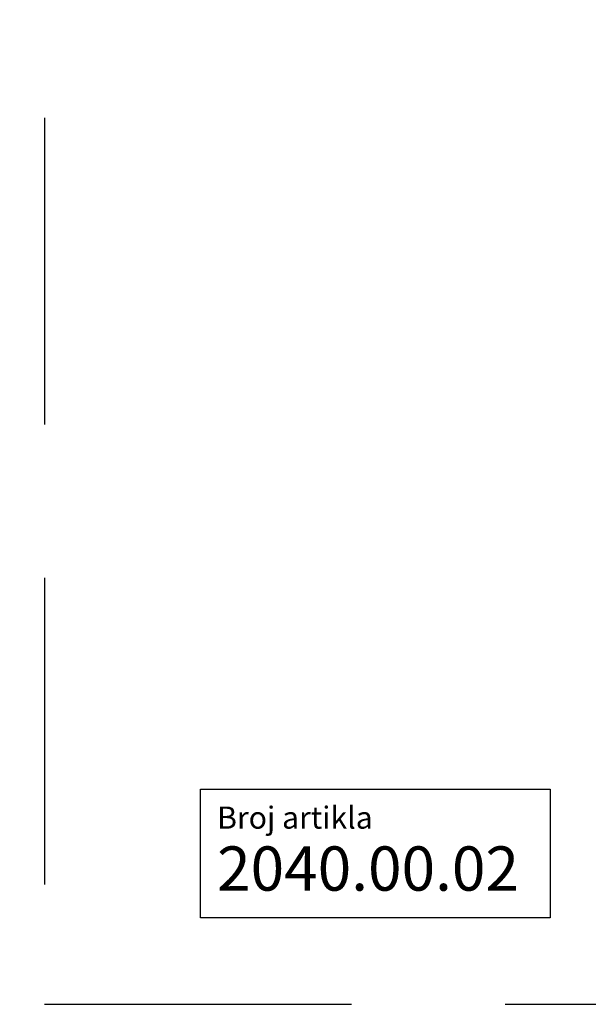
# Model space of a CAD drawing. Units: millimetres. Extents: x 529 to 12861, y -3034 to 2194.
# Drawn here: x 4578 to 4834, y -2476 to -2031 of the extents above; entities that cross this region are included whole.
import ezdxf

# ---------------------------------------------------------------- set-up
doc = ezdxf.new("R2010")
doc.units = ezdxf.units.MM
doc.header["$LTSCALE"] = 23.1
doc.header["$PDMODE"] = 3
doc.header["$PDSIZE"] = 0.3125
doc.linetypes.add('ACISOWELD', pattern=[3, 2, -1])
doc.layers.get('0').update_dxf_attribs({"linetype": 'CONTINUOUS'})
doc.layers.get('Defpoints').update_dxf_attribs({"linetype": 'CONTINUOUS'})
doc.layers.add('AXIS', color=7, linetype='CONTINUOUS')
doc.layers.add('DIMENSION', color=3, linetype='CONTINUOUS')
doc.styles.get("Standard").update_dxf_attribs({"font": 'txt', "width": 0.7})
doc.dimstyles.new('ISO-25$0', dxfattribs={"dimtxt": 2.5, "dimasz": 2.5, "dimexe": 1.25, "dimexo": 0.625, "dimtad": 1, "dimtxsty": 'Standard', "dimcen": 2.5, "dimadec": 0, "dimazin": 0, "dimtfac": 1, "dimtmove": 0, "dimatfit": 3, "dimfxl": 1, "dimarcsym": 0})

# ---------------------------------------------------------------- blocks, each defined once
blk = doc.blocks.new('*D340')
at = {"layer": 'Defpoints', "color": 0, "transparency": 16777216}
for p in [(883.11, 555.05), (757.8, 534.42), (883.11, 534.42), (8115.95, -2138.28), (8240.95, -2138.28), (8240.95, -2170.24)]:
    blk.add_point(p, dxfattribs=at)
at = {"layer": 'DIMENSION', "color": 0, "lineweight": -2, "transparency": 16777216}
for p, q in [((757.8, 535.05), (757.8, 556.3)), ((883.11, 535.05), (883.11, 556.3)), ((760.3, 555.05), (880.61, 555.05)), ((8115.95, -2138.9), (8115.95, -2171.49)), ((8240.95, -2138.9), (8240.95, -2171.49)), ((8118.45, -2170.24), (8238.45, -2170.24))]:
    blk.add_line(p, q, dxfattribs=at)
at = {"layer": 'DIMENSION', "color": 0, "transparency": 16777216}
for points in [[(760.3, 555.47), (760.3, 554.64), (757.8, 555.05)], [(880.61, 555.47), (880.61, 554.64), (883.11, 555.05)], [(8118.45, -2169.83), (8118.45, -2170.66), (8115.95, -2170.24)], [(8238.45, -2169.83), (8238.45, -2170.66), (8240.95, -2170.24)]]:
    blk.add_solid(points, dxfattribs=at)
at = {"layer": 'DIMENSION', "color": 0, "transparency": 16777216, "char_height": 10, "attachment_point": 5}
for s, insert in [('{\\Ftxt|c238;\\H1.08333x;Ø\\H0.92308x;125}', (820.45, 561.1)), ('125', (8178.45, -2163.74))]:
    blk.add_mtext(s, dxfattribs=dict(at, insert=insert))

msp = doc.modelspace()

# ---------------------------------------------------------------- linework, layer by layer
at = {"linetype": 'ACISOWELD', "ltscale": 3}
for p, q in [((4588.94, -1867.53), (4588.94, -2476.01)), ((4588.94, -1867.53), (4588.94, -2476.01)), ((4588.94, -2476.01), (10901.717, -2476.01))]:
    msp.add_line(p, q, dxfattribs=at)
at = {"layer": 'AXIS'}
msp.add_lwpolyline([(4659.256, -2378.756), (4817.15, -2378.756), (4817.15, -2436.962), (4659.256, -2436.962)], close=True, dxfattribs=at)

# ---------------------------------------------------------------- texts
at = {"layer": 'AXIS', "attachment_point": 1}
for s, insert, char_height, width in [('{\\fCalibri|b0|i0|c238|p34;Broj artikla}', (4666.796, -2386.635), 10, 106.33385), ('{\\fCalibri|b0|i0|c238|p34;2040.00.02}', (4666.796, -2404.652), 20, 165.32608)]:
    msp.add_mtext(s, dxfattribs=dict(at, insert=insert, char_height=char_height, width=width))

# ---------------------------------------------------------------- dimensions: what is measured, and where the dimension line sits
at = {"layer": 'DIMENSION', "color": 251, "true_color": 0x636466}
dim = msp.add_linear_dim(base=(8240.946, -2170.244), p1=(8115.946, -2138.279), p2=(8240.946, -2138.279), dimstyle='ISO-25$0', override={"dimtxt": 10, "dimgap": 1.5}, dxfattribs=at)
dim.commit()
dim.dimension.update_dxf_attribs({"geometry": '*D340', "text_midpoint": (8178.446, -2170.244), "dimtype": 160})
dim = msp.add_linear_dim(base=(883.105, 555.053), p1=(757.797, 534.425), p2=(883.105, 534.425), text='{\\Ftxt|c238;\\H1.08333x;Ø\\H0.92308x;125}', dimstyle='ISO-25$0', override={"dimtxt": 10}, dxfattribs=at)
dim.commit()
dim.dimension.update_dxf_attribs({"geometry": '*D340', "text_midpoint": (820.451, 561.095)})

doc.saveas('drawing.dxf')
